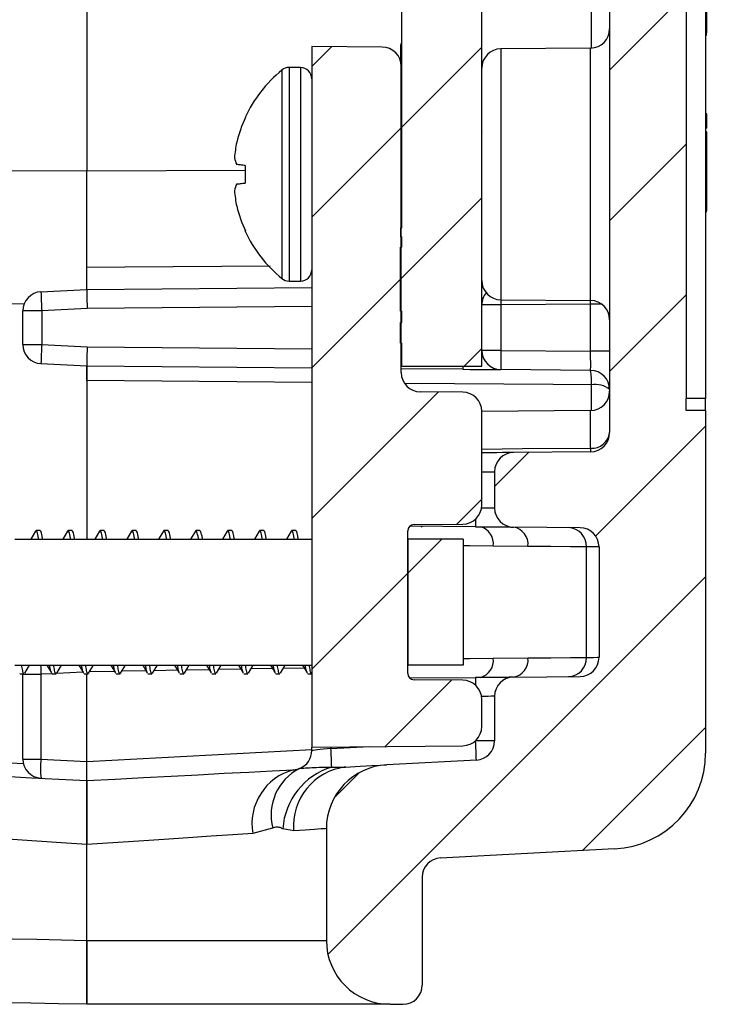
# Model space of a CAD drawing. Units: inches. Extents: x 0.1 to 16.9, y 0.1 to 10.9.
# Drawn here: x 8.4 to 9.2, y 5.7 to 6.9 of the extents above; entities that cross this region are included whole.
import ezdxf

# ---------------------------------------------------------------- set-up
doc = ezdxf.new("R2010")
doc.units = ezdxf.units.IN
doc.header["$MEASUREMENT"] = 0

msp = doc.modelspace()

# ---------------------------------------------------------------- hatches: boundary and pattern name
at = {"linetype": 'Continuous', "lineweight": 18}
h = msp.add_hatch(dxfattribs=at)
h.set_pattern_fill('ANSI31', angle=3e-322, style=0)
edge = h.paths.add_edge_path(flags=0)
edge.add_arc((9.0833, 6.2606), 0.0225, 0, 89.5, ccw=False)
edge.add_line((9.1058, 6.2606), (9.1058, 6.1311))
edge.add_arc((9.0833, 6.1311), 0.0225, 270.5, 360, ccw=False)
edge.add_line((9.0835, 6.1086), (9.0055, 6.1079))
edge.add_arc((9.0057, 6.0854), 0.0225, 90.5, 180)
edge.add_line((8.9832, 6.0854), (8.9832, 6.033))
edge.add_arc((8.9607, 6.033), 0.0225, 273, 360, ccw=False)
edge.add_line((8.9619, 6.0105), (8.8569, 6.005))
edge.add_arc((8.8608, 5.9301), 0.075, 93, 180)
edge.add_line((8.7858, 5.9301), (8.7858, 5.799))
edge.add_arc((8.8608, 5.799), 0.075, 180, 270)
edge.add_line((8.8608, 5.724), (8.8758, 5.724))
edge.add_arc((8.8758, 5.7465), 0.0225, 270, 360)
edge.add_line((8.8983, 5.7465), (8.8983, 5.8732))
edge.add_arc((8.9208, 5.8732), 0.0225, 93, 180, ccw=False)
edge.add_line((8.9197, 5.8956), (9.1241, 5.9063))
edge.add_arc((9.1182, 6.0187), 0.1125, 273, 360)
edge.add_line((9.2307, 6.0187), (9.2307, 6.4208))
edge.add_line((9.2307, 6.4208), (9.2082, 6.4208))
edge.add_line((9.2082, 6.4208), (9.2082, 7.3208))
edge.add_line((9.2082, 7.3208), (9.2307, 7.3208))
edge.add_line((9.2307, 7.3208), (9.2307, 7.7838))
edge.add_line((9.2307, 7.7838), (9.2457, 7.7838))
edge.add_line((9.2457, 7.7838), (9.2457, 7.8264))
edge.add_line((9.2457, 7.8264), (9.2307, 7.8264))
edge.add_line((9.2307, 7.8264), (9.2307, 8.6541))
edge.add_arc((9.1182, 8.6541), 0.1125, 0, 87)
edge.add_line((9.1241, 8.7664), (8.9006, 8.7781))
edge.add_line((8.9006, 8.7781), (8.8852, 8.5705))
edge.add_line((8.8852, 8.5705), (9.0959, 8.5687))
edge.add_arc((9.0957, 8.5462), 0.0225, 0, 89.5, ccw=False)
edge.add_line((9.1182, 8.5462), (9.1182, 6.3947))
edge.add_arc((9.0957, 6.3947), 0.0225, 270.5, 360, ccw=False)
edge.add_line((9.0959, 6.3722), (9.0055, 6.3714))
edge.add_arc((9.0057, 6.3489), 0.0225, 90.5, 180)
edge.add_line((8.9832, 6.3489), (8.9832, 6.3063))
edge.add_arc((9.0057, 6.3063), 0.0225, 180, 269.5)
edge.add_line((9.0055, 6.2838), (9.0835, 6.2831))
h = msp.add_hatch(dxfattribs=at)
h.set_pattern_fill('ANSI31', style=0)
h.paths.add_polyline_path([(8.8729, 6.5238), (8.8729, 6.4998), (8.8744, 6.4998), (8.8744, 6.4728), (8.9682, 6.4728), (8.9682, 8.1215), (8.8744, 8.1215), (8.8744, 6.6348), (8.8729, 6.6348), (8.8729, 6.6243), (8.8744, 6.6243), (8.8744, 6.6123), (8.8729, 6.6123), (8.8729, 6.5373), (8.8744, 6.5373), (8.8744, 6.5238)], flags=0)
h = msp.add_hatch(dxfattribs=at)
h.set_pattern_fill('ANSI31', angle=3e-322, style=0)
edge = h.paths.add_edge_path(flags=0)
edge.add_arc((8.8512, 6.8246), 0.0225, 0, 89.5)
edge.add_line((8.8514, 6.8471), (8.7687, 6.8478))
edge.add_line((8.7687, 6.8478), (8.7687, 6.0258))
edge.add_line((8.7687, 6.0258), (8.9459, 6.0274))
edge.add_arc((8.9457, 6.0499), 0.0225, 270.5, 360)
edge.add_line((8.9682, 6.0499), (8.9682, 6.0818))
edge.add_arc((8.9457, 6.0818), 0.0225, 0, 89.5)
edge.add_line((8.9459, 6.1043), (8.8887, 6.1048))
edge.add_arc((8.8888, 6.1123), 0.0075, 180, 269.5, ccw=False)
edge.add_line((8.8813, 6.1123), (8.8813, 6.2794))
edge.add_arc((8.8888, 6.2794), 0.0075, 90.5, 180, ccw=False)
edge.add_line((8.8887, 6.2869), (8.9459, 6.2874))
edge.add_arc((8.9457, 6.3099), 0.0225, 270.5, 360)
edge.add_line((8.9682, 6.3099), (8.9682, 6.4197))
edge.add_arc((8.9457, 6.4197), 0.0225, 0, 89.5)
edge.add_line((8.9459, 6.4422), (8.896, 6.4426))
edge.add_arc((8.8962, 6.4651), 0.0225, 180, 269.5, ccw=False)
edge.add_line((8.8737, 6.4651), (8.8737, 6.8246))
h = msp.add_hatch(dxfattribs=at)
h.set_pattern_fill('ANSI31', style=0)
h.paths.add_polyline_path([(8.9463, 6.122), (8.9463, 6.2697), (8.8814, 6.2697), (8.8814, 6.122)], flags=0)

# ---------------------------------------------------------------- linework, layer by layer
at = {"color": 7, "linetype": 'Continuous', "lineweight": 25}
for p, q in [((9.1182, 8.5462), (9.1182, 6.3947)), ((8.9682, 6.4728), (8.9682, 8.1215)), ((8.8744, 6.6348), (8.8744, 8.0641)), ((9.2082, 7.3207), (9.2082, 6.4346)), ((9.2307, 7.3207), (9.2307, 6.4346)), ((9.2322, 6.8639), (9.2322, 6.9733)), ((8.5046, 6.9238), (8.5046, 6.7014)), ((9.2322, 6.8639), (9.2307, 6.8639)), ((9.2322, 6.8626), (9.2307, 6.8626)), ((8.8729, 6.8509), (8.8744, 6.8509)), ((9.2322, 6.8612), (9.2307, 6.8612)), ((8.7687, 6.8478), (8.7687, 6.0258)), ((8.8514, 6.8471), (8.7687, 6.8478)), ((8.8729, 6.8497), (8.8744, 6.8497)), ((8.8729, 6.8497), (8.8729, 6.8449)), ((8.8729, 6.8449), (8.8744, 6.8449)), ((8.8729, 6.8449), (8.8729, 6.8305)), ((9.0959, 6.8459), (8.9905, 6.845)), ((8.8729, 6.8305), (8.8744, 6.8305)), ((8.8729, 6.8305), (8.8729, 6.8304)), ((8.7554, 6.8231), (8.7421, 6.8231)), ((8.8737, 6.8257), (8.8744, 6.8257)), ((8.8737, 6.4651), (8.8737, 6.8246)), ((8.8737, 6.8028), (8.8744, 6.8028)), ((8.8737, 6.8016), (8.8744, 6.8016)), ((8.6907, 6.7643), (8.6904, 6.7645)), ((8.8744, 6.7668), (8.8737, 6.7668)), ((9.2322, 6.7687), (9.2307, 6.7687)), ((9.2322, 6.7687), (9.2307, 6.7687)), ((9.2322, 6.7602), (9.2307, 6.7602)), ((8.9685, 6.7485), (8.9682, 6.7479)), ((9.2322, 6.7518), (9.2307, 6.7518)), ((9.2322, 6.7478), (9.2307, 6.7478)), ((9.2322, 6.735), (9.2322, 6.7478)), ((9.2322, 6.7364), (9.2307, 6.7364)), ((9.2322, 6.735), (9.2307, 6.735)), ((9.2322, 6.735), (9.2307, 6.735)), ((9.2322, 6.735), (9.2307, 6.735)), ((9.2322, 6.735), (9.2307, 6.735)), ((9.2322, 6.735), (9.2307, 6.735)), ((9.2322, 6.735), (9.2307, 6.735)), ((9.2322, 6.735), (9.2307, 6.735)), ((9.2322, 6.735), (9.2307, 6.735)), ((9.2322, 6.735), (9.2307, 6.735)), ((9.2322, 6.735), (9.2307, 6.735)), ((9.2322, 6.735), (9.2307, 6.735)), ((9.2322, 6.6551), (9.2322, 6.735)), ((9.2322, 6.735), (9.2322, 6.735)), ((9.2322, 6.735), (9.2322, 6.735)), ((9.2322, 6.735), (9.2322, 6.735)), ((9.2322, 6.735), (9.2322, 6.735)), ((9.2322, 6.735), (9.2322, 6.735)), ((9.2322, 6.735), (9.2322, 6.735)), ((9.2322, 6.735), (9.2322, 6.735)), ((9.2322, 6.735), (9.2322, 6.735)), ((9.2322, 6.735), (9.2322, 6.735)), ((9.2322, 6.735), (9.2322, 6.735)), ((8.5046, 6.7014), (8.0804, 6.703)), ((8.8744, 6.6802), (8.8737, 6.6834)), ((8.8737, 6.6564), (8.8744, 6.6564)), ((9.2322, 6.6551), (9.2307, 6.6551)), ((9.2322, 6.6537), (9.2307, 6.6537)), ((8.6904, 6.6312), (8.6907, 6.6314)), ((8.8729, 6.6348), (8.8729, 6.6243)), ((8.8729, 6.6348), (8.8744, 6.6348)), ((8.8729, 6.6243), (8.8744, 6.6243)), ((8.8744, 6.6123), (8.8744, 6.6243)), ((8.8729, 6.5373), (8.8729, 6.6123)), ((8.8744, 6.6123), (8.8729, 6.6123)), ((8.4509, 6.56), (8.5046, 6.5628)), ((8.5046, 6.5628), (8.7687, 6.5651)), ((8.7421, 6.5726), (8.7554, 6.5726)), ((8.9905, 6.5506), (9.0959, 6.5497)), ((8.5051, 6.5403), (8.4519, 6.5375)), ((8.9905, 6.5446), (8.9682, 6.5446)), ((9.0959, 6.5455), (8.9905, 6.5446)), ((8.9905, 6.5446), (8.9905, 6.4911)), ((9.0959, 6.4902), (9.0959, 6.5455)), ((8.4296, 6.4981), (8.4296, 6.5375)), ((8.4519, 6.5375), (8.4296, 6.5375)), ((8.4519, 6.5375), (8.4519, 6.4981)), ((8.8729, 6.5373), (8.8744, 6.5373)), ((8.8744, 6.5238), (8.8744, 6.5373)), ((8.8729, 6.5238), (8.8744, 6.5238)), ((8.8729, 6.4998), (8.8729, 6.5238)), ((8.4296, 6.4981), (8.4519, 6.4981)), ((8.4519, 6.4981), (8.5051, 6.4953)), ((8.8729, 6.4998), (8.8744, 6.4998)), ((8.8744, 6.4728), (8.8744, 6.4998)), ((8.9905, 6.4911), (8.9682, 6.4911)), ((8.9905, 6.4911), (9.0959, 6.4902)), ((9.1182, 6.4902), (9.0959, 6.4902)), ((8.5046, 6.4728), (8.4509, 6.4756)), ((8.7687, 6.4705), (8.5046, 6.4728)), ((8.5046, 6.4728), (8.5046, 6.2697)), ((8.9459, 6.469), (8.8737, 6.4696)), ((8.8744, 6.4728), (8.9682, 6.4728)), ((9.0959, 6.4677), (8.9905, 6.4686)), ((8.5046, 6.4557), (8.5046, 6.2697)), ((8.9459, 6.4422), (8.896, 6.4426)), ((9.2307, 6.4346), (9.2082, 6.4346)), ((9.2082, 6.4277), (9.2082, 6.4346)), ((9.2307, 6.4208), (9.2307, 6.4346)), ((9.2082, 6.4208), (9.2082, 6.4277)), ((9.0959, 6.4207), (8.9682, 6.4196)), ((8.9682, 6.3099), (8.9682, 6.4197)), ((9.2307, 6.4208), (9.2082, 6.4208)), ((9.2307, 6.4208), (9.2307, 6.0187)), ((9.0959, 6.3722), (9.0055, 6.3714)), ((8.9832, 6.3489), (8.9832, 6.3063)), ((8.9609, 6.2842), (8.8836, 6.2848)), ((8.8887, 6.2869), (8.9459, 6.2874)), ((8.8981, 6.2847), (8.8966, 6.2839)), ((8.4446, 6.2793), (8.439, 6.2697)), ((8.445, 6.2798), (8.4446, 6.2788)), ((8.45, 6.2798), (8.4453, 6.2798)), ((8.4821, 6.2793), (8.4765, 6.2697)), ((8.4825, 6.2798), (8.4821, 6.2788)), ((8.4875, 6.2798), (8.4828, 6.2798)), ((8.5196, 6.2793), (8.514, 6.2697)), ((8.52, 6.2798), (8.5196, 6.2788)), ((8.525, 6.2798), (8.5203, 6.2798)), ((8.5571, 6.2793), (8.5515, 6.2697)), ((8.5575, 6.2798), (8.5571, 6.2788)), ((8.5625, 6.2798), (8.5578, 6.2798)), ((8.5946, 6.2793), (8.589, 6.2697)), ((8.595, 6.2798), (8.5946, 6.2788)), ((8.6, 6.2798), (8.5953, 6.2798)), ((8.6321, 6.2793), (8.6265, 6.2697)), ((8.6325, 6.2798), (8.6321, 6.2788)), ((8.6375, 6.2798), (8.6328, 6.2798)), ((8.6696, 6.2793), (8.664, 6.2697)), ((8.67, 6.2798), (8.6696, 6.2788)), ((8.675, 6.2798), (8.6703, 6.2798)), ((8.7071, 6.2793), (8.7015, 6.2697)), ((8.7075, 6.2798), (8.7071, 6.2788)), ((8.7125, 6.2798), (8.7078, 6.2798)), ((8.7446, 6.2793), (8.739, 6.2697)), ((8.745, 6.2798), (8.7446, 6.2788)), ((8.75, 6.2798), (8.7453, 6.2798)), ((8.8813, 6.1123), (8.8813, 6.2794)), ((9.0835, 6.2831), (9.0055, 6.2838)), ((8.4202, 6.2697), (8.7688, 6.2697)), ((8.8813, 6.2697), (8.8814, 6.2697)), ((8.8814, 6.2697), (8.8814, 6.122)), ((8.9463, 6.2697), (8.8814, 6.2697)), ((8.9463, 6.2697), (8.9463, 6.122)), ((9.0223, 6.2613), (8.9815, 6.2616)), ((9.0909, 6.131), (9.0909, 6.2607)), ((9.1058, 6.2606), (9.1058, 6.1311)), ((8.9815, 6.1301), (9.0223, 6.1304)), ((8.4202, 6.122), (8.7688, 6.122)), ((8.4265, 6.1123), (8.4263, 6.1119)), ((8.4265, 6.1118), (8.4312, 6.1118)), ((8.4296, 6.1118), (8.4296, 6.1112)), ((8.4296, 6.1112), (8.4509, 6.1112)), ((8.4296, 6.0118), (8.4296, 6.1112)), ((8.4319, 6.1124), (8.4375, 6.122)), ((8.4509, 6.1112), (8.4509, 6.0118)), ((8.4578, 6.122), (8.4632, 6.1128)), ((8.464, 6.1123), (8.4638, 6.1119)), ((8.464, 6.1118), (8.4687, 6.1118)), ((8.4694, 6.1124), (8.475, 6.122)), ((8.4953, 6.122), (8.5007, 6.1128)), ((8.5015, 6.1123), (8.5013, 6.1119)), ((8.5015, 6.1118), (8.5062, 6.1118)), ((8.5046, 6.009), (8.5046, 6.1118)), ((8.5069, 6.1124), (8.5125, 6.122)), ((8.5328, 6.122), (8.5382, 6.1128)), ((8.539, 6.1123), (8.5388, 6.1119)), ((8.539, 6.1118), (8.5437, 6.1118)), ((8.5444, 6.1124), (8.55, 6.122)), ((8.5703, 6.122), (8.5757, 6.1128)), ((8.5765, 6.1123), (8.5763, 6.1119)), ((8.5765, 6.1118), (8.5812, 6.1118)), ((8.5819, 6.1124), (8.5875, 6.122)), ((8.6078, 6.122), (8.6132, 6.1128)), ((8.614, 6.1123), (8.6138, 6.1119)), ((8.614, 6.1118), (8.6187, 6.1118)), ((8.6194, 6.1124), (8.625, 6.122)), ((8.6453, 6.122), (8.6507, 6.1128)), ((8.6515, 6.1123), (8.6513, 6.1119)), ((8.6515, 6.1118), (8.6562, 6.1118)), ((8.6569, 6.1124), (8.6625, 6.122)), ((8.6828, 6.122), (8.6882, 6.1128)), ((8.689, 6.1123), (8.6888, 6.1119)), ((8.689, 6.1118), (8.6937, 6.1118)), ((8.6944, 6.1124), (8.7, 6.122)), ((8.7203, 6.122), (8.7257, 6.1128)), ((8.7265, 6.1123), (8.7263, 6.1119)), ((8.7265, 6.1118), (8.7312, 6.1118)), ((8.7319, 6.1124), (8.7375, 6.122)), ((8.7578, 6.122), (8.7632, 6.1128)), ((8.764, 6.1123), (8.7638, 6.1119)), ((8.764, 6.1118), (8.7687, 6.1118)), ((8.8813, 6.122), (8.8814, 6.122)), ((8.9463, 6.122), (8.8814, 6.122)), ((8.8836, 6.1069), (8.9609, 6.1075)), ((8.9459, 6.1043), (8.8887, 6.1048)), ((9.0055, 6.1079), (9.0835, 6.1086)), ((8.9682, 6.0499), (8.9682, 6.0818)), ((8.9832, 6.0854), (8.9832, 6.033)), ((8.9832, 6.033), (8.9609, 6.033)), ((8.7687, 6.0258), (8.9459, 6.0274)), ((8.7688, 6.0217), (8.7688, 6.0258)), ((8.4296, 6.0118), (8.4509, 6.0118)), ((8.4509, 6.0118), (8.5046, 6.009)), ((8.5046, 6.009), (8.5046, 6.009)), ((8.5046, 5.9865), (8.5046, 6.009)), ((8.9619, 6.0105), (8.8569, 6.005)), ((8.7475, 5.9992), (8.7543, 6.0007)), ((8.7921, 6.0023), (8.8083, 6.0024)), ((8.7228, 5.9306), (8.6994, 5.9244)), ((8.7475, 5.9275), (8.7347, 5.93)), ((8.7858, 5.9301), (8.7858, 5.799)), ((8.5046, 5.799), (8.5046, 5.9114)), ((8.5046, 5.799), (8.5046, 5.9114)), ((9.1241, 5.9063), (8.9197, 5.8956)), ((8.8983, 5.8732), (8.8983, 5.7465)), ((8.5046, 5.724), (8.5046, 5.799)), ((8.5046, 5.799), (8.7858, 5.799)), ((8.8608, 5.724), (8.5046, 5.724)), ((8.8608, 5.724), (8.8758, 5.724))]:
    msp.add_line(p, q, dxfattribs=at)
at = {"color": 8, "linetype": 'Continuous', "lineweight": 25}
for p, q in [((9.0969, 6.846), (9.0969, 7.2941)), ((8.9905, 6.845), (8.9905, 6.6978)), ((9.0959, 6.5497), (9.0959, 6.8459)), ((8.7337, 6.8201), (8.7337, 6.5756)), ((8.7421, 6.8231), (8.7421, 6.5726)), ((8.7554, 6.8231), (8.7554, 6.5726)), ((8.8744, 6.7631), (8.8737, 6.7631)), ((8.6907, 6.7021), (8.5046, 6.7014)), ((8.9905, 6.6978), (8.9905, 6.5506)), ((8.0804, 6.5447), (8.4316, 6.5461)), ((8.7687, 6.5426), (8.5051, 6.5403)), ((9.1089, 6.5455), (9.0959, 6.5455)), ((8.5051, 6.4953), (8.7687, 6.493)), ((8.8737, 6.4921), (8.8744, 6.4921)), ((8.7687, 6.4535), (8.5046, 6.4557)), ((9.0969, 6.4207), (9.0969, 6.4506)), ((9.0959, 6.3766), (9.0959, 6.4207)), ((8.464, 6.1119), (8.4509, 6.1112)), ((8.5001, 6.1138), (8.4694, 6.1122)), ((8.5371, 6.1146), (8.5078, 6.1141)), ((8.5743, 6.1152), (8.5457, 6.1147)), ((8.6114, 6.1159), (8.5836, 6.1154)), ((8.6485, 6.1165), (8.6215, 6.1161)), ((8.6856, 6.1172), (8.6594, 6.1167)), ((8.7228, 6.1178), (8.6973, 6.1174)), ((8.7599, 6.1185), (8.7352, 6.1181)), ((8.9605, 6.0329), (8.9609, 6.033)), ((8.9609, 6.033), (8.9609, 6.0333)), ((8.5046, 6.009), (8.7688, 6.0229)), ((8.7911, 6.0241), (8.8363, 6.0264)), ((8.7911, 6.026), (8.7911, 6.0241)), ((8.3977, 6.0083), (8.4304, 6.0065))]:
    msp.add_line(p, q, dxfattribs=at)
at = {"color": 7, "linetype": 'Continuous', "lineweight": 25, "flags": 128}
for points in [[(8.6907, 6.7081), (8.6892, 6.7083), (8.6877, 6.7085), (8.6863, 6.7086), (8.685, 6.7088), (8.6838, 6.7089), (8.6826, 6.709), (8.6816, 6.7091), (8.6806, 6.7092)], [(8.6806, 6.6864), (8.6816, 6.6866), (8.6826, 6.6867), (8.6838, 6.6868), (8.685, 6.6869), (8.6863, 6.687), (8.6877, 6.6872), (8.6892, 6.6873), (8.6907, 6.6875)], [(8.9459, 6.469), (8.9546, 6.4689), (8.963, 6.4688), (8.9707, 6.4688), (8.9774, 6.4687), (8.983, 6.4687), (8.9871, 6.4686), (8.9896, 6.4686), (8.9905, 6.4686)], [(9.0055, 6.3714), (9.0046, 6.3714), (9.0021, 6.3714), (8.998, 6.3713), (8.9924, 6.3713), (8.9857, 6.3712), (8.978, 6.3712), (8.9696, 6.3711), (8.9682, 6.3711)], [(8.9609, 6.2842), (8.9628, 6.2842), (8.9647, 6.2841), (8.9666, 6.2841)], [(9.0909, 6.2607), (9.0724, 6.2609), (9.0494, 6.2611), (9.0223, 6.2613)], [(9.1058, 6.2606), (9.1041, 6.2606), (9.0991, 6.2607), (9.0909, 6.2607)], [(9.0223, 6.1304), (9.0494, 6.1306), (9.0724, 6.1308), (9.0909, 6.131)], [(9.0909, 6.131), (9.0991, 6.131), (9.1041, 6.1311), (9.1058, 6.1311)], [(8.9666, 6.1076), (8.9647, 6.1076), (8.9628, 6.1075), (8.9609, 6.1075)], [(8.7911, 6.0241), (8.7867, 6.0236), (8.7825, 6.0232), (8.7787, 6.0228), (8.7753, 6.0224), (8.7725, 6.0221), (8.7705, 6.0219), (8.7692, 6.0218), (8.7688, 6.0217)], [(8.1523, 6.005), (8.1538, 6.0049), (8.1583, 6.0047), (8.1657, 6.0043), (8.176, 6.0037), (8.1891, 6.0031), (8.2049, 6.0022), (8.2233, 6.0013), (8.244, 6.0002), (8.267, 5.999), (8.292, 5.9977), (8.3188, 5.9963), (8.3473, 5.9948), (8.377, 5.9932), (8.4079, 5.9916), (8.4397, 5.9899), (8.472, 5.9882), (8.5046, 5.9865)], [(8.5046, 5.9865), (8.5381, 5.9883), (8.5713, 5.99), (8.6039, 5.9917), (8.6355, 5.9934), (8.6659, 5.995), (8.6949, 5.9965), (8.7222, 5.9979), (8.7475, 5.9992)], [(8.8083, 6.0024), (8.8255, 6.0033), (8.8392, 6.0041), (8.849, 6.0046), (8.8549, 6.0049), (8.8569, 6.005)], [(8.5046, 5.9114), (8.4752, 5.9134), (8.4461, 5.9153), (8.4177, 5.9172), (8.3902, 5.919), (8.364, 5.9208), (8.3393, 5.9224), (8.3164, 5.9239), (8.2956, 5.9253), (8.2771, 5.9265), (8.261, 5.9276), (8.2477, 5.9285), (8.2371, 5.9292), (8.2295, 5.9297), (8.2249, 5.93), (8.2233, 5.9301)], [(8.7858, 5.9301), (8.7843, 5.93), (8.7796, 5.9297), (8.7718, 5.9292), (8.7611, 5.9284), (8.7475, 5.9275)], [(8.6994, 5.9244), (8.6761, 5.9228), (8.6508, 5.9211), (8.6237, 5.9193), (8.5952, 5.9174), (8.5656, 5.9155), (8.5353, 5.9135), (8.5046, 5.9114)], [(8.2233, 5.8053), (8.2249, 5.8052), (8.2295, 5.8051), (8.2371, 5.8049), (8.2477, 5.8047), (8.261, 5.8044), (8.2771, 5.8041), (8.2956, 5.8037), (8.3164, 5.8032), (8.3393, 5.8027), (8.364, 5.8021), (8.3902, 5.8016), (8.4177, 5.801), (8.4461, 5.8003), (8.4752, 5.7997), (8.5046, 5.799)], [(8.5046, 5.724), (8.4716, 5.7246), (8.439, 5.7252), (8.4068, 5.7257), (8.3755, 5.7263), (8.3453, 5.7268), (8.3165, 5.7273), (8.2892, 5.7278), (8.2638, 5.7282), (8.2404, 5.7286), (8.2193, 5.729), (8.2006, 5.7293), (8.1846, 5.7296), (8.1712, 5.7298), (8.1607, 5.73), (8.1531, 5.7302), (8.1486, 5.7302), (8.147, 5.7303)]]:
    msp.add_lwpolyline(points, dxfattribs=at)
at = {"color": 8, "linetype": 'Continuous', "lineweight": 25, "flags": 128}
for points in [[(8.5046, 6.5888), (8.5495, 6.5892), (8.7198, 6.5905)], [(8.9904, 6.5506), (8.9905, 6.549), (8.9905, 6.5446)], [(9.0969, 6.4506), (9.052, 6.451), (8.8781, 6.4525)], [(8.9682, 6.3755), (9.0161, 6.3759), (9.0959, 6.3766)], [(8.9682, 6.3486), (8.9694, 6.3487), (8.9733, 6.3487), (8.9767, 6.3488), (8.9794, 6.3488), (8.9815, 6.3489), (8.9828, 6.3489), (8.9832, 6.3489)], [(8.9679, 6.3065), (8.9694, 6.3065), (8.9733, 6.3065), (8.9767, 6.3064), (8.9794, 6.3063), (8.9815, 6.3063), (8.9828, 6.3063), (8.9832, 6.3063)], [(8.9815, 6.2616), (8.9543, 6.2618), (8.9463, 6.2619)], [(8.9463, 6.1298), (8.9543, 6.1299), (8.9815, 6.1301)]]:
    msp.add_lwpolyline(points, dxfattribs=at)
at = {"color": 7, "linetype": 'Continuous', "lineweight": 25}
for centre, radius, start, end in [((9.0957, 6.8684), 0.0225, 270.5, 0), ((8.8512, 6.8246), 0.0225, 0, 89.5), ((8.9907, 6.8225), 0.0225, 90.5, 180), ((8.8335, 6.6978), 0.1578, 129.2181, 155.0242), ((8.7421, 6.8098), 0.0133, 90, 129.2181), ((8.7554, 6.8098), 0.0133, 0, 90), ((8.8346, 6.6979), 0.1584, 155.2077, 166.328), ((8.8112, 6.7076), 0.1335, 168.0078, 175.9203), ((8.7069, 6.7222), 0.0293, 190.049, 206.284), ((8.8719, 6.6978), 0.1815, 176.7406, 183.2594), ((8.7068, 6.6735), 0.0292, 153.6855, 169.9662), ((8.8112, 6.6881), 0.1335, 184.0797, 191.9922), ((8.8346, 6.6978), 0.1584, 193.672, 204.7923), ((8.8335, 6.6978), 0.1578, 204.9758, 230.7819), ((8.7554, 6.5859), 0.0133, 270, 0), ((8.7421, 6.5859), 0.0133, 230.7819, 270), ((8.9907, 6.5731), 0.0225, 180, 269.5), ((8.4521, 6.5375), 0.0225, 93, 180), ((9.0956, 6.5769), 0.6449, 181.5009, 183.4995), ((8.9907, 6.5446), 0.0225, 140.5992, 180), ((9.0957, 6.5272), 0.0225, 0, 89.5), ((8.4521, 6.4981), 0.0225, 180, 267), ((9.0956, 6.4588), 0.6449, 176.5005, 178.4991), ((8.9907, 6.4911), 0.0225, 180, 269.5), ((9.6348, 6.4798), 0.6444, 178.9998, 181.0002), ((8.8962, 6.4651), 0.0225, 180, 269.5), ((9.0957, 6.4452), 0.0225, 0, 89.5), ((9.0219, 6.4549), 0.0751, 356.77, 9.8185), ((9.1017, 6.4249), 0.0262, 50.7867, 100.5256), ((8.9457, 6.4197), 0.0225, 0, 89.5), ((9.0957, 6.4432), 0.0225, 270.5, 0), ((9.0957, 6.3947), 0.0225, 270.5, 0), ((9.0978, 6.3971), 0.0206, 264.8998, 353.1868), ((8.9093, 6.3744), 0.1867, 359.3231, 0.6769), ((9.0057, 6.3489), 0.0225, 90.5, 180), ((8.9457, 6.3099), 0.0225, 270.5, 0), ((9.0057, 6.3063), 0.0225, 180, 269.5), ((8.8888, 6.2794), 0.0075, 90.5, 180), ((8.9619, 6.2648), 0.0199, 350.7595, 76.0793), ((9.0021, 6.2637), 0.0204, 353.3144, 81.0658), ((9.0691, 6.2615), 0.0218, 358.0411, 87.4935), ((9.0833, 6.2606), 0.0225, 0, 89.5), ((8.9619, 6.1269), 0.0199, 283.9207, 9.2405), ((9.0021, 6.128), 0.0204, 278.9287, 6.6911), ((9.0691, 6.1302), 0.0218, 272.5065, 1.9589), ((9.0833, 6.1311), 0.0225, 270.5, 0), ((8.8888, 6.1123), 0.0075, 180, 269.5), ((8.9457, 6.0818), 0.0225, 0, 89.5), ((9.0057, 6.0854), 0.0225, 90.5, 180), ((8.9457, 6.0499), 0.0225, 270.5, 0), ((8.3171, 5.9936), 0.645, 1.5011, 3.4993), ((8.9607, 6.033), 0.0225, 273, 0), ((8.7463, 6.0217), 0.0225, 290.8394, 0), ((7.7267, 5.9646), 1.0661, 2.0319, 3.2), ((9.1182, 6.0187), 0.1125, 273, 0), ((8.4521, 6.0118), 0.0225, 180, 267), ((8.5586, 6.0006), 0.1082, 174.0425, 185.9575), ((8.7642, 5.9356), 0.0658, 104.7707, 189.8887), ((8.7825, 5.9459), 0.0616, 117.2354, 194.3672), ((8.8161, 5.9244), 0.0816, 107.1177, 176.0469), ((8.8171, 5.9331), 0.0699, 97.2667, 184.5602), ((8.8608, 5.9301), 0.075, 93, 180), ((8.9208, 5.8732), 0.0225, 93, 180), ((8.8608, 5.799), 0.075, 180, 270), ((8.8758, 5.7465), 0.0225, 270, 0)]:
    msp.add_arc(centre, radius, start, end, dxfattribs=at)
at = {"color": 8, "linetype": 'Continuous', "lineweight": 25}
for centre, radius, start, end in [((9.0198, 6.4724), 0.074, 179.6437, 182.6246), ((9.1698, 6.2905), 0.209, 179.2543, 181.7377), ((8.829, 6.1313), 0.3786, 181.4084, 183.0425), ((9.1698, 6.1012), 0.209, 178.2623, 180.7457), ((9.1454, -3.5974), 9.6842, 90.95985, 91.05009)]:
    msp.add_arc(centre, radius, start, end, dxfattribs=at)
at = {"color": 7, "linetype": 'Continuous', "lineweight": 25}
for centre, major_axis, ratio, start_param, end_param in [((8.5053, 6.5403), (-0.0007, 0.0225), 0.00872, 0, 1.57053), ((8.5053, 6.4953), (0.0007, 0.0225), 0.00872, 1.571063, 3.141593), ((9.0957, 6.4902), (-0.0002, 0.0225), 0.008724, 3.14144, 4.712161)]:
    msp.add_ellipse(centre, major_axis=major_axis, ratio=ratio, start_param=start_param, end_param=end_param, dxfattribs=at)
at = {"color": 8, "linetype": 'Continuous', "lineweight": 25}
msp.add_ellipse((9.0957, 6.5455), major_axis=(0.0002, 0.0225), ratio=0.008724, start_param=4.712617, end_param=4.901425, dxfattribs=at)
at = {"color": 7, "linetype": 'Continuous', "lineweight": 25}
for points, knots in [([(8.8736, 6.7631), (8.8737, 6.7643), (8.8739, 6.7655), (8.8737, 6.7658), (8.8737, 6.7658)], [0, 0, 0, 0, 0.9852297, 1, 1, 1, 1]), ([(9.2322, 6.7602), (9.2322, 6.7615), (9.2322, 6.7641), (9.2322, 6.7668), (9.2322, 6.7684), (9.2322, 6.7686), (9.2322, 6.7687)], [0, 0, 0, 0, 0.2793742, 0.5588611, 0.7794499, 1, 1, 1, 1]), ([(9.2322, 6.7518), (9.2322, 6.752), (9.2322, 6.7523), (9.2322, 6.7544), (9.2322, 6.7572), (9.2322, 6.7592), (9.2322, 6.7602)], [0, 0, 0, 0, 0.279769, 0.559717, 0.779923, 1, 1, 1, 1]), ([(8.5046, 6.5888), (8.5046, 6.6005), (8.5046, 6.6251), (8.5046, 6.6634), (8.5046, 6.6886), (8.5046, 6.7014)], [0, 0, 0, 0, 0.307844, 0.648513, 1, 1, 1, 1]), ([(8.5046, 6.5859), (8.5046, 6.5985), (8.5046, 6.6241), (8.5046, 6.6634), (8.5046, 6.6886), (8.5046, 6.7014)], [0, 0, 0, 0, 0.325434, 0.657446, 1, 1, 1, 1]), ([(8.5046, 6.5628), (8.5046, 6.5631), (8.5046, 6.5636), (8.5046, 6.5675), (8.5046, 6.5732), (8.5046, 6.5803), (8.5046, 6.5858), (8.5046, 6.5885), (8.5046, 6.5888)], [0, 0, 0, 0, 0.195714, 0.391445, 0.586967, 0.782211, 0.977136, 1, 1, 1, 1]), ([(8.5046, 6.4557), (8.5046, 6.4581), (8.5046, 6.4629), (8.5046, 6.4685), (8.5046, 6.4722), (8.5046, 6.4726), (8.5046, 6.4728)], [0, 0, 0, 0, 0.253566, 0.507065, 0.76083, 1, 1, 1, 1]), ([(8.9666, 6.2841), (8.9709, 6.2842), (8.9797, 6.2843), (8.9906, 6.2844), (8.9992, 6.2841), (9.0032, 6.2839), (9.0053, 6.2838)], [0, 0, 0, 0, 0.2572044, 0.5220643, 0.7574965, 1, 1, 1, 1]), ([(8.4482, 6.2697), (8.4482, 6.2699), (8.4476, 6.2745), (8.4466, 6.2786), (8.4457, 6.2792), (8.4453, 6.2794)], [0, 0, 0, 0, 0.0341097, 0.5734406, 1, 1, 1, 1]), ([(8.4529, 6.2697), (8.4529, 6.2699), (8.4523, 6.2745), (8.4513, 6.2786), (8.4504, 6.2792), (8.45, 6.2794)], [0, 0, 0, 0, 0.03411, 0.573441, 1, 1, 1, 1]), ([(8.4857, 6.2697), (8.4857, 6.2699), (8.4851, 6.2745), (8.4841, 6.2786), (8.4832, 6.2792), (8.4828, 6.2794)], [0, 0, 0, 0, 0.0341097, 0.5734406, 1, 1, 1, 1]), ([(8.4904, 6.2697), (8.4904, 6.2699), (8.4898, 6.2745), (8.4888, 6.2786), (8.4879, 6.2792), (8.4875, 6.2794)], [0, 0, 0, 0, 0.03411, 0.573441, 1, 1, 1, 1]), ([(8.5232, 6.2697), (8.5232, 6.2699), (8.5226, 6.2745), (8.5216, 6.2786), (8.5207, 6.2792), (8.5203, 6.2794)], [0, 0, 0, 0, 0.03411, 0.573441, 1, 1, 1, 1]), ([(8.5279, 6.2697), (8.5279, 6.2699), (8.5273, 6.2745), (8.5263, 6.2786), (8.5254, 6.2792), (8.525, 6.2794)], [0, 0, 0, 0, 0.0341097, 0.5734406, 1, 1, 1, 1]), ([(8.5607, 6.2697), (8.5607, 6.2699), (8.5601, 6.2745), (8.5591, 6.2786), (8.5582, 6.2792), (8.5578, 6.2794)], [0, 0, 0, 0, 0.03411, 0.573441, 1, 1, 1, 1]), ([(8.5654, 6.2697), (8.5654, 6.2699), (8.5648, 6.2745), (8.5638, 6.2786), (8.5629, 6.2792), (8.5625, 6.2794)], [0, 0, 0, 0, 0.0341096, 0.5734406, 1, 1, 1, 1]), ([(8.5982, 6.2697), (8.5982, 6.2699), (8.5976, 6.2745), (8.5966, 6.2786), (8.5957, 6.2792), (8.5953, 6.2794)], [0, 0, 0, 0, 0.03411, 0.573441, 1, 1, 1, 1]), ([(8.6029, 6.2697), (8.6029, 6.2699), (8.6023, 6.2745), (8.6013, 6.2786), (8.6004, 6.2792), (8.6, 6.2794)], [0, 0, 0, 0, 0.0341096, 0.5734406, 1, 1, 1, 1]), ([(8.6357, 6.2697), (8.6357, 6.2699), (8.6351, 6.2745), (8.6341, 6.2786), (8.6332, 6.2792), (8.6328, 6.2794)], [0, 0, 0, 0, 0.03411, 0.573441, 1, 1, 1, 1]), ([(8.6404, 6.2697), (8.6404, 6.2699), (8.6398, 6.2745), (8.6388, 6.2786), (8.6379, 6.2792), (8.6375, 6.2794)], [0, 0, 0, 0, 0.0341096, 0.5734406, 1, 1, 1, 1]), ([(8.6732, 6.2697), (8.6732, 6.2699), (8.6726, 6.2745), (8.6716, 6.2786), (8.6707, 6.2792), (8.6703, 6.2794)], [0, 0, 0, 0, 0.0341097, 0.5734406, 1, 1, 1, 1]), ([(8.6779, 6.2697), (8.6779, 6.2699), (8.6773, 6.2745), (8.6763, 6.2786), (8.6754, 6.2792), (8.675, 6.2794)], [0, 0, 0, 0, 0.03411, 0.573441, 1, 1, 1, 1]), ([(8.7107, 6.2697), (8.7107, 6.2699), (8.7101, 6.2745), (8.7091, 6.2786), (8.7082, 6.2792), (8.7078, 6.2794)], [0, 0, 0, 0, 0.0341096, 0.5734406, 1, 1, 1, 1]), ([(8.7154, 6.2697), (8.7154, 6.2699), (8.7148, 6.2745), (8.7138, 6.2786), (8.7129, 6.2792), (8.7125, 6.2794)], [0, 0, 0, 0, 0.03411, 0.573441, 1, 1, 1, 1]), ([(8.7482, 6.2697), (8.7482, 6.2699), (8.7476, 6.2745), (8.7466, 6.2786), (8.7457, 6.2792), (8.7453, 6.2794)], [0, 0, 0, 0, 0.03411, 0.573441, 1, 1, 1, 1]), ([(8.7529, 6.2697), (8.7529, 6.2699), (8.7523, 6.2745), (8.7513, 6.2786), (8.7504, 6.2792), (8.75, 6.2794)], [0, 0, 0, 0, 0.03411, 0.573441, 1, 1, 1, 1]), ([(8.4312, 6.1123), (8.4311, 6.1121), (8.4305, 6.1113), (8.4297, 6.1142), (8.4287, 6.1198), (8.4284, 6.122)], [0, 0, 0, 0, 0.096484, 0.629722, 1, 1, 1, 1]), ([(8.4631, 6.1135), (8.4629, 6.114), (8.4622, 6.1151), (8.4616, 6.1196), (8.4612, 6.122)], [0, 0, 0, 0, 0.45698, 1, 1, 1, 1]), ([(8.4687, 6.1123), (8.4686, 6.1121), (8.468, 6.1113), (8.4672, 6.1142), (8.4662, 6.1198), (8.4659, 6.122)], [0, 0, 0, 0, 0.096484, 0.629722, 1, 1, 1, 1]), ([(8.5006, 6.1135), (8.5004, 6.114), (8.4997, 6.1151), (8.4991, 6.1196), (8.4987, 6.122)], [0, 0, 0, 0, 0.4569804, 1, 1, 1, 1]), ([(8.5062, 6.1123), (8.5061, 6.1121), (8.5055, 6.1113), (8.5047, 6.1142), (8.5037, 6.1198), (8.5034, 6.122)], [0, 0, 0, 0, 0.096484, 0.629723, 1, 1, 1, 1]), ([(8.5381, 6.1135), (8.5379, 6.114), (8.5372, 6.1151), (8.5366, 6.1196), (8.5362, 6.122)], [0, 0, 0, 0, 0.45698, 1, 1, 1, 1]), ([(8.5437, 6.1123), (8.5436, 6.1121), (8.543, 6.1113), (8.5422, 6.1142), (8.5412, 6.1198), (8.5409, 6.122)], [0, 0, 0, 0, 0.096484, 0.629722, 1, 1, 1, 1]), ([(8.5756, 6.1135), (8.5754, 6.114), (8.5747, 6.1151), (8.5741, 6.1196), (8.5737, 6.122)], [0, 0, 0, 0, 0.45698, 1, 1, 1, 1]), ([(8.5812, 6.1123), (8.5811, 6.1121), (8.5805, 6.1113), (8.5797, 6.1142), (8.5787, 6.1198), (8.5784, 6.122)], [0, 0, 0, 0, 0.096484, 0.629722, 1, 1, 1, 1]), ([(8.6131, 6.1135), (8.6129, 6.114), (8.6122, 6.1151), (8.6116, 6.1196), (8.6112, 6.122)], [0, 0, 0, 0, 0.45698, 1, 1, 1, 1]), ([(8.6187, 6.1123), (8.6186, 6.1121), (8.618, 6.1113), (8.6172, 6.1142), (8.6162, 6.1198), (8.6159, 6.122)], [0, 0, 0, 0, 0.096484, 0.629722, 1, 1, 1, 1]), ([(8.6506, 6.1135), (8.6504, 6.114), (8.6497, 6.1151), (8.6491, 6.1196), (8.6487, 6.122)], [0, 0, 0, 0, 0.45698, 1, 1, 1, 1]), ([(8.6562, 6.1123), (8.6561, 6.1121), (8.6555, 6.1113), (8.6547, 6.1142), (8.6537, 6.1198), (8.6534, 6.122)], [0, 0, 0, 0, 0.0964843, 0.6297225, 1, 1, 1, 1]), ([(8.6881, 6.1135), (8.6879, 6.114), (8.6872, 6.1151), (8.6866, 6.1196), (8.6862, 6.122)], [0, 0, 0, 0, 0.4569804, 1, 1, 1, 1]), ([(8.6937, 6.1123), (8.6936, 6.1121), (8.693, 6.1113), (8.6922, 6.1142), (8.6912, 6.1198), (8.6909, 6.122)], [0, 0, 0, 0, 0.096484, 0.629723, 1, 1, 1, 1]), ([(8.7256, 6.1135), (8.7254, 6.114), (8.7247, 6.1151), (8.7241, 6.1196), (8.7237, 6.122)], [0, 0, 0, 0, 0.4569804, 1, 1, 1, 1]), ([(8.7312, 6.1123), (8.7311, 6.1121), (8.7305, 6.1113), (8.7297, 6.1142), (8.7287, 6.1198), (8.7284, 6.122)], [0, 0, 0, 0, 0.096484, 0.629723, 1, 1, 1, 1]), ([(8.7631, 6.1135), (8.7629, 6.114), (8.7622, 6.1151), (8.7616, 6.1196), (8.7612, 6.122)], [0, 0, 0, 0, 0.4569804, 1, 1, 1, 1]), ([(8.7687, 6.1123), (8.7686, 6.1121), (8.768, 6.1113), (8.7672, 6.1142), (8.7662, 6.1198), (8.7659, 6.122)], [0, 0, 0, 0, 0.0964842, 0.6297225, 1, 1, 1, 1]), ([(9.0053, 6.1079), (9.0031, 6.1078), (8.9987, 6.1076), (8.9896, 6.1073), (8.9787, 6.1075), (8.9707, 6.1075), (8.9666, 6.1076)], [0, 0, 0, 0, 0.257199, 0.522051, 0.757491, 1, 1, 1, 1]), ([(8.7543, 6.0007), (8.7551, 6.0008), (8.7568, 6.0011), (8.7653, 6.0015), (8.7774, 6.0021), (8.787, 6.0023), (8.7921, 6.0023)], [0, 0, 0, 0, 0.253321, 0.503169, 0.734754, 1, 1, 1, 1]), ([(8.5046, 5.9114), (8.5046, 5.9199), (8.5046, 5.9368), (8.5046, 5.9593), (8.5046, 5.9763), (8.5046, 5.9853), (8.5046, 5.9862), (8.5046, 5.9865)], [0, 0, 0, 0, 0.215184, 0.430383, 0.645324, 0.859889, 1, 1, 1, 1]), ([(8.5046, 5.9865), (8.5046, 5.9857), (8.5046, 5.984), (8.5046, 5.9711), (8.5046, 5.9521), (8.5046, 5.931), (8.5046, 5.917), (8.5046, 5.9114)], [0, 0, 0, 0, 0.214284, 0.428561, 0.642915, 0.857589, 1, 1, 1, 1]), ([(8.7347, 5.93), (8.7333, 5.9306), (8.7303, 5.932), (8.7261, 5.9322), (8.7235, 5.931), (8.7228, 5.9306)], [0, 0, 0, 0, 0.360752, 0.809782, 1, 1, 1, 1]), ([(8.5046, 5.799), (8.5046, 5.7906), (8.5046, 5.7737), (8.5046, 5.7512), (8.5046, 5.7343), (8.5046, 5.7253), (8.5046, 5.7244), (8.5046, 5.724)], [0, 0, 0, 0, 0.214749, 0.429508, 0.644218, 0.858899, 1, 1, 1, 1])]:
    msp.add_open_spline(points, degree=3, knots=knots, dxfattribs=at)

doc.saveas('drawing.dxf')
